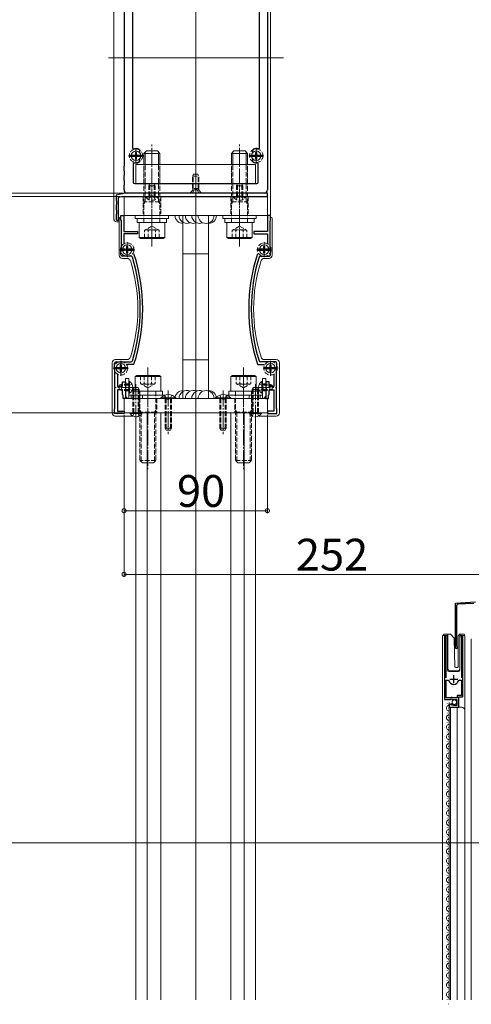
# Model space of a CAD drawing. Extents: x 0 to 3960, y 0 to 6413.
# Drawn here: x 479 to 762, y 4140 to 4759 of the extents above; entities that cross this region are included whole.
import ezdxf

# ---------------------------------------------------------------- set-up
doc = ezdxf.new("R2010")
doc.units = 0
doc.linetypes.add('YCENTER_1', pattern=[13, 10, -1, 1, -1])
doc.linetypes.add('YHIDDEN_1', pattern=[4, 3, -1])
for name, color, linetype, lineweight in [('YKK_11', 7, 'CONTINUOUS', 30), ('YKK_12', 2, 'CONTINUOUS', 13), ('YKK_13', 4, 'CONTINUOUS', 13), ('YKK_D', 6, 'CONTINUOUS', 13)]:
    doc.layers.add(name, color=color, linetype=linetype, lineweight=lineweight)
doc.styles.get("Standard").update_dxf_attribs({"font": 'txt', "bigfont": 'BIGFONT'})

msp = doc.modelspace()

# ---------------------------------------------------------------- linework, layer by layer
at = {"layer": 'YKK_11', "color": 0, "linetype": 'ByBlock', "lineweight": -2, "ltscale": 0.5}
for p, q in [((634.15, 4810.07), (634.15, 4652.07)), ((629.15, 4678.34), (629.15, 4795.3)), ((544.45, 4667.37), (544.45, 4773.27)), ((549.45, 4771.14), (549.45, 4678.27)), ((549.45, 4678.27), (550.12, 4677.8)), ((553.57, 4677.63), (553.75, 4677.36)), ((553.75, 4677.36), (553.75, 4675.12)), ((625.05, 4677.36), (625.22, 4677.63)), ((625.05, 4675.12), (625.05, 4677.36)), ((625.05, 4675.12), (625.05, 4677.36)), ((628.5, 4677.86), (629.15, 4678.34)), ((553.75, 4672.02), (553.75, 4669.77)), ((625.05, 4669.77), (625.05, 4672.02)), ((544.15, 4667.07), (544.45, 4667.37)), ((544.15, 4664.07), (544.15, 4667.07)), ((550.48, 4669.22), (549.85, 4668.74)), ((549.85, 4668.74), (549.85, 4657.07)), ((553.75, 4669.77), (553.57, 4669.5)), ((625.22, 4669.5), (625.05, 4669.77)), ((628.45, 4668.63), (627.87, 4669.12)), ((628.45, 4657.07), (628.45, 4668.63)), ((544.45, 4663.77), (544.15, 4664.07)), ((544.15, 4661.07), (544.45, 4661.37)), ((544.15, 4658.07), (544.15, 4661.07)), ((544.45, 4657.77), (544.15, 4658.07)), ((544.45, 4661.37), (544.45, 4663.77)), ((544.15, 4655.07), (544.45, 4655.37)), ((544.15, 4652.07), (544.15, 4655.07)), ((544.45, 4655.37), (544.45, 4657.77)), ((550.85, 4656.07), (627.45, 4656.07)), ((542.87, 4649.73), (539.15, 4648.73)), ((539.15, 4648.73), (539.15, 4645.57)), ((540.65, 4647.58), (542.48, 4648.07)), ((540.65, 4633.07), (540.65, 4647.58)), ((542.48, 4648.07), (561.19, 4648.07)), ((634.15, 4650.07), (545.46, 4650.07)), ((632.15, 4650.07), (546.15, 4650.07)), ((561.19, 4648.07), (561.37, 4648.19)), ((561.37, 4648.19), (561.92, 4648.19)), ((561.92, 4648.19), (562.1, 4648.07)), ((562.1, 4648.07), (588.69, 4648.07)), ((588.69, 4648.07), (588.87, 4648.19)), ((588.87, 4648.19), (589.42, 4648.19)), ((589.42, 4648.19), (589.6, 4648.07)), ((589.6, 4648.07), (616.19, 4648.07)), ((616.19, 4648.07), (616.37, 4648.19)), ((616.37, 4648.19), (616.92, 4648.19)), ((616.92, 4648.19), (617.1, 4648.07)), ((617.1, 4648.07), (634.15, 4648.07)), ((634.15, 4648.07), (634.15, 4650.07)), ((539.15, 4645.57), (539.45, 4645.27)), ((539.45, 4642.87), (539.15, 4642.57)), ((539.15, 4642.57), (539.15, 4639.57)), ((539.15, 4639.57), (539.45, 4639.27)), ((539.45, 4645.27), (539.45, 4642.87)), ((539.45, 4636.87), (539.15, 4636.57)), ((539.15, 4636.57), (539.15, 4633.57)), ((539.15, 4633.57), (539.65, 4633.07)), ((539.45, 4639.27), (539.45, 4636.87)), ((542.15, 4633.07), (542.15, 4636.07)), ((542.15, 4636.07), (544.05, 4636.07)), ((544.05, 4636.07), (544.05, 4626.07)), ((636.15, 4636.07), (634.25, 4636.07)), ((634.25, 4636.07), (634.25, 4626.07)), ((636.15, 4633.07), (636.15, 4636.07)), ((539.65, 4633.07), (540.65, 4633.07)), ((542.45, 4632.77), (542.15, 4633.07)), ((542.45, 4613.87), (542.45, 4632.77)), ((635.85, 4632.77), (636.15, 4633.07)), ((635.85, 4613.87), (635.85, 4632.77)), ((544.05, 4626.07), (552.65, 4626.07)), ((552.65, 4624.47), (544.05, 4624.47)), ((544.05, 4624.47), (544.05, 4618.52)), ((552.65, 4626.07), (552.65, 4624.47)), ((634.25, 4626.07), (625.65, 4626.07)), ((625.65, 4626.07), (625.65, 4624.47)), ((625.65, 4624.47), (634.25, 4624.47)), ((634.25, 4624.47), (634.25, 4618.52)), ((542.15, 4613.57), (542.45, 4613.87)), ((542.15, 4611.57), (542.15, 4613.57)), ((548.41, 4610.57), (543.15, 4610.57)), ((629.88, 4610.57), (635.15, 4610.57)), ((636.15, 4613.57), (635.85, 4613.87)), ((636.15, 4611.57), (636.15, 4613.57)), ((538.15, 4541.07), (538.15, 4543.07)), ((538.45, 4540.77), (538.15, 4541.07)), ((538.45, 4514.87), (538.45, 4540.77)), ((539.15, 4544.07), (548.41, 4544.07)), ((550.09, 4542.47), (546, 4542.47)), ((550.38, 4542.67), (550.09, 4542.47)), ((627.91, 4542.67), (628.2, 4542.47)), ((628.2, 4542.47), (632.29, 4542.47)), ((639.15, 4544.07), (629.88, 4544.07)), ((639.85, 4540.77), (640.15, 4541.07)), ((639.85, 4514.87), (639.85, 4540.77)), ((640.15, 4541.07), (640.15, 4543.07)), ((540.05, 4536.12), (540.05, 4528.57)), ((638.25, 4536.12), (638.25, 4528.57)), ((540.05, 4528.57), (543.15, 4528.57)), ((543.15, 4528.57), (543.15, 4531.57)), ((543.15, 4531.57), (545.15, 4531.57)), ((545.15, 4531.57), (545.15, 4528.02)), ((635.15, 4531.57), (633.15, 4531.57)), ((633.15, 4531.57), (633.15, 4528.02)), ((635.15, 4528.57), (635.15, 4531.57)), ((638.25, 4528.57), (635.15, 4528.57)), ((543.15, 4526.57), (540.05, 4526.57)), ((540.05, 4526.57), (540.05, 4513.17)), ((543.15, 4523.57), (543.15, 4526.57)), ((543.55, 4523.17), (543.15, 4523.57)), ((543.55, 4521.07), (543.55, 4523.17)), ((545.15, 4528.02), (545.03, 4527.84)), ((545.03, 4527.84), (545.03, 4527.29)), ((545.03, 4527.29), (545.15, 4527.11)), ((545.15, 4527.11), (545.15, 4521.07)), ((633.15, 4528.02), (633.27, 4527.84)), ((633.27, 4527.29), (633.15, 4527.11)), ((633.15, 4527.11), (633.15, 4521.07)), ((633.27, 4527.84), (633.27, 4527.29)), ((634.75, 4523.17), (635.15, 4523.57)), ((634.75, 4521.07), (634.75, 4523.17)), ((635.15, 4523.57), (635.15, 4526.57)), ((635.15, 4526.57), (638.25, 4526.57)), ((638.25, 4526.57), (638.25, 4513.17)), ((545.15, 4521.07), (543.55, 4521.07)), ((633.15, 4521.07), (634.75, 4521.07)), ((538.15, 4514.57), (538.45, 4514.87)), ((538.15, 4511.57), (538.15, 4514.57)), ((544.15, 4511.57), (538.15, 4511.57)), ((540.05, 4513.17), (544.15, 4513.17)), ((544.15, 4513.17), (544.15, 4511.57)), ((638.25, 4513.17), (634.15, 4513.17)), ((634.15, 4513.17), (634.15, 4511.57)), ((634.15, 4511.57), (640.15, 4511.57)), ((640.15, 4514.57), (639.85, 4514.87)), ((640.15, 4511.57), (640.15, 4514.57)), ((752.15, 4392.57), (764.69, 4393.22)), ((752.15, 4364.77), (752.15, 4392.57)), ((763.67, 4392.37), (753.89, 4391.86)), ((752.95, 4390.86), (752.95, 4365.68)), ((745.35, 4371.52), (745.35, 4331.97)), ((746.3, 4371.03), (746.35, 4371.2)), ((746.3, 4345.67), (746.3, 4371.03)), ((755.84, 4371.2), (755.9, 4371.03)), ((755.9, 4371.03), (755.9, 4345.67)), ((756.85, 4333.67), (756.85, 4371.52)), ((752.95, 4365.68), (753.13, 4365.41)), ((746.3, 4332.97), (746.3, 4344.17)), ((746.3, 4344.17), (747.53, 4344.17)), ((746.3, 4332.97), (746.3, 4344.17)), ((747.53, 4344.17), (748.02, 4343.8)), ((754.18, 4343.8), (754.66, 4344.17)), ((754.66, 4344.17), (755.9, 4344.17)), ((755.9, 4344.17), (755.9, 4334.57)), ((745.35, 4331.97), (748.98, 4331.97)), ((749.25, 4332.97), (746.3, 4332.97)), ((748.98, 4331.97), (749.52, 4332.42)), ((749.55, 4333.27), (749.25, 4332.97)), ((749.52, 4332.42), (749.85, 4332.27)), ((750.15, 4333.27), (749.55, 4333.27)), ((749.85, 4332.27), (750.15, 4331.97)), ((750.45, 4332.97), (750.15, 4333.27)), ((750.15, 4331.97), (753.15, 4331.97)), ((753.35, 4332.97), (750.45, 4332.97)), ((753.15, 4331.97), (753.15, 4328.17)), ((755.9, 4334.57), (753.35, 4334.57)), ((753.35, 4334.57), (753.35, 4332.97)), ((754.25, 4327.07), (754.25, 4333.67)), ((754.25, 4333.67), (756.85, 4333.67)), ((748.35, 4327.87), (748.35, 4327.07)), ((748.35, 4327.07), (754.25, 4327.07)), ((749.74, 4328.91), (749.53, 4329.16)), ((749.65, 4328.59), (749.74, 4328.91)), ((750.12, 4328.32), (749.65, 4328.59)), ((750.7, 4328.9), (750.12, 4328.32)), ((750.95, 4328.8), (750.7, 4328.9)), ((750.95, 4328.17), (750.95, 4328.8)), ((753.15, 4328.17), (750.95, 4328.17))]:
    msp.add_line(p, q, dxfattribs=at)
at = {"layer": 'YKK_11', "color": 2, "ltscale": 0.5}
for p, q in [((549.15, 4673.57), (554.15, 4673.57)), ((551.65, 4676.07), (551.65, 4671.07)), ((624.65, 4673.57), (629.65, 4673.57)), ((627.15, 4676.07), (627.15, 4671.07)), ((546.15, 4612.07), (546.15, 4617.07)), ((632.15, 4612.07), (632.15, 4617.07)), ((543.65, 4614.57), (548.65, 4614.57)), ((634.65, 4614.57), (629.65, 4614.57)), ((542.15, 4537.57), (542.15, 4542.57)), ((636.15, 4537.57), (636.15, 4542.57)), ((539.65, 4540.07), (544.65, 4540.07)), ((638.65, 4540.07), (633.65, 4540.07)), ((748.6, 4344.67), (753.6, 4344.67)), ((751.1, 4342.17), (751.1, 4347.17))]:
    msp.add_line(p, q, dxfattribs=at)
at = {"layer": 'YKK_11', "color": 0, "linetype": 'ByBlock', "lineweight": -2, "ltscale": 0.5}
for centre, radius, start, end in [((551.65, 4673.57), 4.5, 64.62308, 109.87689), ((627.15, 4673.57), 4.5, 72.54237, 115.37693), ((551.65, 4673.57), 4.5, 254.92994, 295.37692), ((627.15, 4673.57), 4.5, 244.62306, 279.2069), ((546.15, 4652.07), 2, 180.00001, 269.99999), ((550.85, 4657.07), 1, 180.00001, 269.99999), ((627.45, 4657.07), 1, 270.00001, 359.99999), ((632.15, 4652.07), 2, 270.00001, 359.99999), ((545.46, 4640.07), 10, 90.00002, 105), ((543.15, 4611.57), 1, 180.00001, 269.99999), ((548.41, 4609.57), 1, 17.20982, 90.00004), ((444.29, 4577.32), 110, 342.79018, 17.20982), ((444.29, 4577.32), 111.6, 341.91533, 18.08467), ((734, 4577.32), 111.6, 161.91533, 198.08467), ((734, 4577.32), 110, 162.79018, 197.20982), ((629.88, 4609.57), 1, 89.99996, 162.79018), ((635.15, 4611.57), 1, 270.00001, 359.99999), ((539.15, 4543.07), 1, 90.00001, 179.99999), ((548.41, 4545.07), 1, 269.99996, 342.79018), ((629.88, 4545.07), 1, 197.20982, 270.00004), ((639.15, 4543.07), 1, 0.00001, 89.99999), ((753.95, 4390.86), 1, 93, 179.99997), ((745.9, 4371.52), 0.55, 325.43962, 180.00005), ((756.3, 4371.52), 0.55, 359.99998, 214.56065), ((752.85, 4364.77), 0.7, 180.00002, 66.42183), ((751.1, 4344.67), 3.2, 195.68059, 269.99997), ((751.1, 4344.67), 3.2, 270.00003, 344.31941), ((749.65, 4327.87), 1.3, 95.21592, 180.00004)]:
    msp.add_arc(centre, radius, start, end, dxfattribs=at)
at = {"layer": 'YKK_12', "ltscale": 5}
for p, q in [((589.15, 4143.32), (589.15, 4922.57)), ((644.15, 4735.07), (534.45, 4735.07)), ((431.15, 4241.82), (981.15, 4241.82))]:
    msp.add_line(p, q, dxfattribs=at)
at = {"layer": 'YKK_12'}
for p, q in [((551.65, 4512.07), (626.65, 4512.07)), ((551.65, 4512.07), (551.65, 4143.32)), ((558.65, 4512.07), (558.65, 4143.32)), ((567.15, 4512.07), (567.15, 4143.32)), ((611.15, 4512.07), (611.15, 4143.32)), ((619.65, 4512.07), (619.65, 4143.32)), ((626.65, 4512.07), (626.65, 4143.32))]:
    msp.add_line(p, q, dxfattribs=at)
at = {"layer": 'YKK_12', "linetype": 'Continuous', "ltscale": 0.5}
for p, q in [((752.43, 4392.58), (752.15, 4392.57)), ((752.15, 4392.28), (752.15, 4392.57)), ((744.15, 4372.07), (747.15, 4372.07)), ((744.15, 4143.32), (744.15, 4372.07)), ((745.35, 4372.07), (745.35, 4342.47)), ((747.15, 4372.07), (747.15, 4350.57)), ((755.05, 4372.07), (758.15, 4372.07)), ((755.05, 4350.57), (755.05, 4372.07)), ((756.85, 4372.07), (756.85, 4334.17)), ((758.15, 4372.07), (758.15, 4324.88)), ((762.15, 4143.32), (762.15, 4370.07)), ((748.15, 4349.57), (754.05, 4349.57)), ((754.85, 4333.67), (754.35, 4333.17)), ((754.35, 4333.17), (754.35, 4327.07)), ((748.35, 4327.07), (756.15, 4327.07)), ((748.35, 4327.07), (748.35, 4143.32)), ((749.15, 4327.07), (749.15, 4143.32)), ((753.35, 4143.32), (753.35, 4327.07)), ((758.15, 4143.32), (758.15, 4325.07))]:
    msp.add_line(p, q, dxfattribs=at)
at = {"layer": 'YKK_12', "linetype": 'Continuous'}
for p, q in [((747.09, 4329.46), (747.09, 4329.66)), ((747.85, 4326.46), (747.85, 4326.66)), ((747.09, 4323.46), (747.09, 4323.66)), ((747.85, 4320.46), (747.85, 4320.66)), ((747.09, 4317.46), (747.09, 4317.66)), ((747.09, 4311.46), (747.09, 4311.66)), ((747.85, 4314.46), (747.85, 4314.66)), ((747.09, 4305.46), (747.09, 4305.66)), ((747.85, 4308.46), (747.85, 4308.66)), ((747.09, 4299.46), (747.09, 4299.66)), ((747.85, 4302.46), (747.85, 4302.66)), ((747.09, 4293.46), (747.09, 4293.66)), ((747.85, 4296.46), (747.85, 4296.66)), ((747.09, 4287.46), (747.09, 4287.66)), ((747.85, 4290.46), (747.85, 4290.66)), ((747.09, 4281.46), (747.09, 4281.66)), ((747.85, 4284.46), (747.85, 4284.66)), ((747.09, 4275.46), (747.09, 4275.66)), ((747.85, 4278.46), (747.85, 4278.66)), ((747.09, 4269.46), (747.09, 4269.66)), ((747.85, 4272.46), (747.85, 4272.66)), ((747.09, 4263.46), (747.09, 4263.66)), ((747.85, 4266.46), (747.85, 4266.66)), ((747.09, 4257.46), (747.09, 4257.66)), ((747.85, 4260.46), (747.85, 4260.66)), ((747.09, 4251.46), (747.09, 4251.66)), ((747.85, 4254.46), (747.85, 4254.66)), ((747.09, 4245.46), (747.09, 4245.66)), ((747.85, 4248.46), (747.85, 4248.66)), ((747.09, 4239.46), (747.09, 4239.66)), ((747.85, 4242.46), (747.85, 4242.66)), ((747.09, 4233.46), (747.09, 4233.66)), ((747.85, 4236.46), (747.85, 4236.66)), ((747.09, 4227.46), (747.09, 4227.66)), ((747.85, 4230.46), (747.85, 4230.66)), ((747.09, 4221.46), (747.09, 4221.66)), ((747.85, 4224.46), (747.85, 4224.66)), ((747.09, 4215.46), (747.09, 4215.66)), ((747.85, 4218.46), (747.85, 4218.66)), ((747.85, 4212.46), (747.85, 4212.66)), ((747.09, 4209.46), (747.09, 4209.66)), ((747.85, 4206.46), (747.85, 4206.66)), ((747.09, 4203.46), (747.09, 4203.66)), ((747.85, 4200.46), (747.85, 4200.66)), ((747.09, 4197.46), (747.09, 4197.66)), ((747.85, 4194.46), (747.85, 4194.66)), ((747.09, 4191.46), (747.09, 4191.66)), ((747.85, 4188.46), (747.85, 4188.66)), ((747.09, 4185.46), (747.09, 4185.66)), ((747.85, 4182.46), (747.85, 4182.66)), ((747.09, 4179.46), (747.09, 4179.66)), ((747.85, 4176.46), (747.85, 4176.66)), ((747.09, 4173.46), (747.09, 4173.66)), ((747.85, 4170.46), (747.85, 4170.66)), ((747.09, 4167.46), (747.09, 4167.66)), ((747.85, 4164.46), (747.85, 4164.66)), ((747.09, 4161.46), (747.09, 4161.66)), ((747.85, 4158.46), (747.85, 4158.66)), ((747.09, 4155.46), (747.09, 4155.66)), ((747.85, 4152.46), (747.85, 4152.66)), ((747.09, 4149.46), (747.09, 4149.66)), ((747.85, 4146.46), (747.85, 4146.66)), ((747.09, 4143.46), (747.09, 4143.66)), ((747.85, 4140.46), (747.85, 4140.66))]:
    msp.add_line(p, q, dxfattribs=at)
at = {"layer": 'YKK_12', "linetype": 'Continuous', "ltscale": 0.5}
for centre, radius, start, end in [((748.15, 4350.57), 1, 180, 270), ((754.05, 4350.57), 1, 270, 0), ((756.15, 4325.07), 2, 0, 90)]:
    msp.add_arc(centre, radius, start, end, dxfattribs=at)
at = {"layer": 'YKK_12', "linetype": 'Continuous'}
for centre, start, end in [((748.31, 4326.56), 119.20258, 240.79749), ((746.63, 4329.56), 299.20258, 16.95025), ((746.63, 4323.56), 299.20258, 60.79749), ((748.31, 4320.56), 119.20258, 240.79749), ((746.63, 4317.56), 299.20258, 60.79749), ((748.31, 4314.56), 119.20258, 240.79749), ((746.63, 4311.56), 299.20258, 60.79749), ((748.31, 4308.56), 119.20258, 240.79749), ((746.63, 4305.56), 299.20258, 60.79749), ((748.31, 4302.56), 119.20258, 240.79749), ((746.63, 4299.56), 299.20258, 60.79749), ((748.31, 4296.56), 119.20258, 240.79749), ((746.63, 4293.56), 299.20258, 60.79749), ((748.31, 4290.56), 119.20258, 240.79749), ((746.63, 4287.56), 299.20258, 60.79749), ((748.31, 4284.56), 119.20258, 240.79749), ((746.63, 4281.56), 299.20258, 60.79749), ((748.31, 4278.56), 119.20258, 240.79749), ((746.63, 4275.56), 299.20258, 60.79749), ((748.31, 4272.56), 119.20258, 240.79749), ((746.63, 4269.56), 299.20258, 60.79749), ((748.31, 4266.56), 119.20258, 240.79749), ((746.63, 4263.56), 299.20258, 60.79749), ((748.31, 4260.56), 119.20258, 240.79749), ((748.31, 4254.56), 119.20258, 240.79749), ((746.63, 4257.56), 299.20258, 60.79749), ((748.31, 4248.56), 119.20258, 240.79749), ((746.63, 4251.56), 299.20258, 60.79749), ((748.31, 4242.56), 119.20258, 240.79749), ((746.63, 4245.56), 299.20258, 60.79749), ((748.31, 4236.56), 119.20258, 240.79749), ((746.63, 4239.56), 299.20258, 60.79749), ((748.31, 4230.56), 119.20258, 240.79749), ((746.63, 4233.56), 299.20258, 60.79749), ((748.31, 4224.56), 119.20258, 240.79749), ((746.63, 4227.56), 299.20258, 60.79749), ((748.31, 4218.56), 119.20258, 240.79749), ((746.63, 4221.56), 299.20258, 60.79749), ((748.31, 4212.56), 119.20258, 240.79749), ((746.63, 4215.56), 299.20258, 60.79749), ((748.31, 4206.56), 119.20258, 240.79749), ((746.63, 4209.56), 299.20258, 60.79749), ((748.31, 4200.56), 119.20258, 240.79749), ((746.63, 4203.56), 299.20258, 60.79749), ((748.31, 4194.56), 119.20258, 240.79749), ((746.63, 4197.56), 299.20258, 60.79749), ((748.31, 4188.56), 119.20258, 240.79749), ((746.63, 4191.56), 299.20258, 60.79749), ((748.31, 4182.56), 119.20258, 240.79749), ((746.63, 4185.56), 299.20258, 60.79749), ((748.31, 4176.56), 119.20258, 240.79749), ((746.63, 4179.56), 299.20258, 60.79749), ((748.31, 4170.56), 119.20258, 240.79749), ((746.63, 4173.56), 299.20258, 60.79749), ((748.31, 4164.56), 119.20258, 240.79749), ((746.63, 4167.56), 299.20258, 60.79749), ((748.31, 4158.56), 119.20258, 240.79749), ((746.63, 4161.56), 299.20258, 60.79749), ((746.63, 4155.56), 299.20258, 60.79749), ((748.31, 4152.56), 119.20258, 240.79749), ((746.63, 4149.56), 299.20258, 60.79749), ((748.31, 4146.56), 119.20258, 240.79749), ((746.63, 4143.56), 351.67955, 60.79749)]:
    msp.add_arc(centre, 1.72, start, end, dxfattribs=at)
at = {"layer": 'YKK_13'}
for p, q in [((636.15, 4635.77), (636.15, 4785.53)), ((537.65, 4634.07), (537.65, 4764.59)), ((544.15, 4648.07), (634.15, 4648.07)), ((544.15, 4636.07), (544.15, 4648.07)), ((634.15, 4648.07), (634.15, 4636.07)), ((541.15, 4634.07), (541.15, 4611.07)), ((634.15, 4636.07), (544.15, 4636.07)), ((581.15, 4636.07), (597.15, 4636.07)), ((581.15, 4521.07), (581.15, 4636.07)), ((597.15, 4636.07), (597.15, 4521.07)), ((637.15, 4634.07), (637.15, 4611.07)), ((539.65, 4632.07), (541.15, 4632.07)), ((543.15, 4609.07), (546.19, 4609.07)), ((581.15, 4611.87), (597.15, 4611.87)), ((635.15, 4609.07), (632.1, 4609.07)), ((536.65, 4512.07), (536.65, 4543.57)), ((538.65, 4545.57), (546.19, 4545.57)), ((581.15, 4545.26), (597.15, 4545.26)), ((639.65, 4545.57), (632.1, 4545.57)), ((641.65, 4512.07), (641.65, 4543.57)), ((545.15, 4533.57), (545.15, 4523.07)), ((545.15, 4533.57), (547.15, 4533.57)), ((547.15, 4523.07), (547.15, 4533.57)), ((633.15, 4533.57), (631.15, 4533.57)), ((631.15, 4523.07), (631.15, 4533.57)), ((633.15, 4533.57), (633.15, 4523.07)), ((547.15, 4523.07), (555.65, 4523.07)), ((554.15, 4523.07), (554.15, 4521.07)), ((555.65, 4521.07), (555.65, 4523.07)), ((622.65, 4521.07), (622.65, 4523.07)), ((631.15, 4523.07), (622.65, 4523.07)), ((624.15, 4523.07), (624.15, 4521.07)), ((544.15, 4521.07), (634.15, 4521.07)), ((544.15, 4512.07), (544.15, 4521.07)), ((547.15, 4521.07), (555.65, 4521.07)), ((597.15, 4521.07), (581.15, 4521.07)), ((631.15, 4521.07), (622.65, 4521.07)), ((634.15, 4521.07), (634.15, 4512.07)), ((549.58, 4510.07), (538.65, 4510.07)), ((634.15, 4512.07), (544.15, 4512.07)), ((639.65, 4510.07), (628.71, 4510.07))]:
    msp.add_line(p, q, dxfattribs=at)
at = {"layer": 'YKK_13', "linetype": 'YCENTER_1', "ltscale": 0.5}
for p, q in [((551.65, 4678.32), (551.65, 4668.82)), ((627.15, 4678.32), (627.15, 4668.82)), ((556.4, 4673.57), (546.9, 4673.57)), ((631.9, 4673.57), (622.4, 4673.57)), ((546.15, 4619.32), (546.15, 4609.82)), ((632.15, 4619.32), (632.15, 4609.82)), ((550.9, 4614.57), (541.4, 4614.57)), ((627.4, 4614.57), (636.9, 4614.57)), ((542.15, 4544.82), (542.15, 4535.32)), ((636.15, 4544.82), (636.15, 4535.32)), ((546.9, 4540.07), (537.4, 4540.07)), ((631.4, 4540.07), (640.9, 4540.07))]:
    msp.add_line(p, q, dxfattribs=at)
at = {"layer": 'YKK_13', "linetype": 'Continuous'}
for p, q in [((556.65, 4675.07), (558.15, 4676.57)), ((565.15, 4676.57), (558.15, 4676.57)), ((566.65, 4675.07), (565.15, 4676.57)), ((611.65, 4675.07), (613.15, 4676.57)), ((613.15, 4676.57), (620.15, 4676.57)), ((621.65, 4675.07), (620.15, 4676.57)), ((566.65, 4675.07), (556.65, 4675.07)), ((556.65, 4668.07), (556.65, 4675.07)), ((557.46, 4668.07), (557.46, 4675.88)), ((565.84, 4668.07), (565.84, 4675.88)), ((566.65, 4668.07), (566.65, 4675.07)), ((611.65, 4675.07), (621.65, 4675.07)), ((611.65, 4668.07), (611.65, 4675.07)), ((612.46, 4668.07), (612.46, 4675.88)), ((620.84, 4668.07), (620.84, 4675.88)), ((621.65, 4668.07), (621.65, 4675.07)), ((551.65, 4668.07), (626.65, 4668.07)), ((551.65, 4656.07), (551.65, 4668.07)), ((626.65, 4668.07), (626.65, 4656.07)), ((626.65, 4656.07), (551.65, 4656.07)), ((572.15, 4636.07), (551.15, 4636.07)), ((551.15, 4636.07), (551.15, 4634.07)), ((551.15, 4634.07), (572.15, 4634.07)), ((552.45, 4634.07), (552.45, 4631.57)), ((570.85, 4631.57), (570.85, 4634.07)), ((572.15, 4634.07), (572.15, 4636.07)), ((606.15, 4634.07), (606.15, 4636.07)), ((606.15, 4636.07), (627.15, 4636.07)), ((627.15, 4634.07), (606.15, 4634.07)), ((607.45, 4631.57), (607.45, 4634.07)), ((625.85, 4634.07), (625.85, 4631.57)), ((627.15, 4636.07), (627.15, 4634.07)), ((552.45, 4631.57), (570.85, 4631.57)), ((553.65, 4631.57), (569.65, 4631.57)), ((553.65, 4622.17), (553.65, 4631.57)), ((569.65, 4631.57), (569.65, 4622.17)), ((625.85, 4631.57), (607.45, 4631.57)), ((608.65, 4631.57), (608.65, 4622.17)), ((624.65, 4631.57), (608.65, 4631.57)), ((624.65, 4622.17), (624.65, 4631.57)), ((554.69, 4621.57), (553.65, 4622.17)), ((553.65, 4622.17), (569.65, 4622.17)), ((568.61, 4621.57), (554.69, 4621.57)), ((569.65, 4622.17), (568.61, 4621.57)), ((608.65, 4622.17), (609.69, 4621.57)), ((624.65, 4622.17), (608.65, 4622.17)), ((609.69, 4621.57), (623.61, 4621.57)), ((623.61, 4621.57), (624.65, 4622.17)), ((552.19, 4535.57), (551.15, 4534.97)), ((551.15, 4534.97), (551.15, 4525.57)), ((551.15, 4534.97), (567.15, 4534.97)), ((566.11, 4535.57), (552.19, 4535.57)), ((567.15, 4534.97), (566.11, 4535.57)), ((567.15, 4525.57), (567.15, 4534.97)), ((611.15, 4534.97), (612.19, 4535.57)), ((611.15, 4525.57), (611.15, 4534.97)), ((627.15, 4534.97), (611.15, 4534.97)), ((612.19, 4535.57), (626.11, 4535.57)), ((626.11, 4535.57), (627.15, 4534.97)), ((627.15, 4534.97), (627.15, 4525.57)), ((547.65, 4531.82), (547.15, 4531.82)), ((547.15, 4524.32), (547.15, 4531.82)), ((547.65, 4524.32), (547.65, 4531.82)), ((630.64, 4524.32), (630.64, 4531.82)), ((630.64, 4531.82), (631.15, 4531.82)), ((631.15, 4524.32), (631.15, 4531.82)), ((547.65, 4524.32), (547.15, 4524.32)), ((548.65, 4523.07), (569.65, 4523.07)), ((548.65, 4521.07), (548.65, 4523.07)), ((549.95, 4525.57), (568.35, 4525.57)), ((549.95, 4523.07), (549.95, 4525.57)), ((551.15, 4525.57), (567.15, 4525.57)), ((568.35, 4525.57), (568.35, 4523.07)), ((569.65, 4523.07), (569.65, 4521.07)), ((629.65, 4523.07), (608.65, 4523.07)), ((608.65, 4523.07), (608.65, 4521.07)), ((628.35, 4525.57), (609.95, 4525.57)), ((609.95, 4525.57), (609.95, 4523.07)), ((627.15, 4525.57), (611.15, 4525.57)), ((628.35, 4523.07), (628.35, 4525.57)), ((629.65, 4521.07), (629.65, 4523.07)), ((630.64, 4524.32), (631.15, 4524.32)), ((569.65, 4521.07), (548.65, 4521.07)), ((576.7, 4521.57), (567.2, 4521.57)), ((567.2, 4521.57), (567.2, 4521.07)), ((576.7, 4521.07), (567.2, 4521.07)), ((576.7, 4521.57), (576.7, 4521.07)), ((601.6, 4521.57), (601.6, 4521.07)), ((601.6, 4521.57), (611.1, 4521.57)), ((601.6, 4521.07), (611.1, 4521.07)), ((608.65, 4521.07), (629.65, 4521.07)), ((611.1, 4521.57), (611.1, 4521.07)), ((547.9, 4511.56), (547.9, 4512.07)), ((547.9, 4512.07), (551.65, 4512.07)), ((547.9, 4511.56), (551.65, 4511.56)), ((630.4, 4512.07), (626.65, 4512.07)), ((630.4, 4511.56), (626.65, 4511.56)), ((630.4, 4511.56), (630.4, 4512.07))]:
    msp.add_line(p, q, dxfattribs=at)
at = {"layer": 'YKK_13', "linetype": 'YCENTER_1'}
for p, q in [((561.65, 4616.57), (561.65, 4681.57)), ((616.65, 4616.57), (616.65, 4681.57)), ((561.65, 4643.07), (561.65, 4658.57)), ((589.15, 4648.57), (589.15, 4662.55)), ((616.65, 4643.07), (616.65, 4658.57)), ((561.65, 4653.07), (561.65, 4631.07)), ((616.65, 4653.07), (616.65, 4631.07)), ((559.15, 4540.57), (559.15, 4475.57)), ((619.15, 4540.57), (619.15, 4475.57)), ((552.15, 4528.07), (538.65, 4528.07)), ((551.65, 4507.07), (551.65, 4530.57)), ((626.15, 4528.07), (639.65, 4528.07)), ((626.65, 4507.07), (626.65, 4530.57)), ((559.15, 4526.07), (559.15, 4507.07)), ((571.95, 4526.07), (571.95, 4498.57)), ((606.35, 4526.07), (606.35, 4498.57)), ((619.15, 4526.07), (619.15, 4507.07))]:
    msp.add_line(p, q, dxfattribs=at)
at = {"layer": 'YKK_13', "linetype": 'YHIDDEN_1'}
for p, q in [((547.42, 4673.99), (550.69, 4673.99)), ((547.42, 4673.14), (550.69, 4673.14)), ((549.61, 4673.97), (550.6, 4673.97)), ((549.61, 4673.17), (550.6, 4673.17)), ((550.6, 4673.97), (551.11, 4674.1)), ((550.6, 4673.17), (551.11, 4673.03)), ((551.25, 4674.61), (551.11, 4674.1)), ((551.25, 4672.52), (551.11, 4673.03)), ((551.25, 4675.6), (551.25, 4674.61)), ((551.25, 4671.53), (551.25, 4672.52)), ((552.05, 4675.6), (552.05, 4674.61)), ((552.05, 4674.61), (552.18, 4674.1)), ((552.05, 4672.52), (552.18, 4673.03)), ((552.05, 4671.53), (552.05, 4672.52)), ((552.69, 4673.97), (552.18, 4674.1)), ((552.69, 4673.17), (552.18, 4673.03)), ((552.6, 4673.99), (555.87, 4673.99)), ((552.6, 4673.14), (555.87, 4673.14)), ((553.68, 4673.97), (552.69, 4673.97)), ((553.68, 4673.17), (552.69, 4673.17)), ((622.92, 4673.99), (626.19, 4673.99)), ((622.92, 4673.14), (626.19, 4673.14)), ((625.11, 4673.97), (626.1, 4673.97)), ((625.11, 4673.17), (626.1, 4673.17)), ((626.1, 4673.97), (626.61, 4674.1)), ((626.1, 4673.17), (626.61, 4673.03)), ((626.75, 4674.61), (626.61, 4674.1)), ((626.75, 4672.52), (626.61, 4673.03)), ((626.75, 4675.6), (626.75, 4674.61)), ((626.75, 4671.53), (626.75, 4672.52)), ((627.55, 4675.6), (627.55, 4674.61)), ((627.55, 4674.61), (627.68, 4674.1)), ((627.55, 4672.52), (627.68, 4673.03)), ((627.55, 4671.53), (627.55, 4672.52)), ((628.19, 4673.97), (627.68, 4674.1)), ((628.19, 4673.17), (627.68, 4673.03)), ((628.1, 4673.99), (631.37, 4673.99)), ((628.1, 4673.14), (631.37, 4673.14)), ((629.18, 4673.97), (628.19, 4673.97)), ((629.18, 4673.17), (628.19, 4673.17)), ((556.65, 4656.07), (556.65, 4668.07)), ((556.65, 4631.57), (556.65, 4668.07)), ((557.46, 4644.57), (557.46, 4668.07)), ((565.84, 4644.57), (565.84, 4668.07)), ((566.65, 4656.07), (566.65, 4668.07)), ((566.65, 4631.57), (566.65, 4668.07)), ((611.65, 4656.07), (611.65, 4668.07)), ((611.65, 4631.57), (611.65, 4668.07)), ((612.46, 4644.57), (612.46, 4668.07)), ((620.84, 4644.57), (620.84, 4668.07)), ((621.65, 4656.07), (621.65, 4668.07)), ((621.65, 4631.57), (621.65, 4668.07)), ((587.15, 4660.67), (587.85, 4662.07)), ((587.15, 4653.07), (587.15, 4660.67)), ((587.15, 4660.67), (591.15, 4660.67)), ((587.52, 4653.07), (587.52, 4661.42)), ((587.85, 4662.07), (590.45, 4662.07)), ((590.45, 4662.07), (591.15, 4660.67)), ((590.77, 4653.07), (590.77, 4661.42)), ((591.15, 4653.07), (591.15, 4660.67)), ((560.35, 4656.07), (559.65, 4654.67)), ((563.65, 4654.67), (559.65, 4654.67)), ((559.65, 4648.07), (559.65, 4654.67)), ((560.3, 4648.07), (560.3, 4655.97)), ((562.95, 4656.07), (560.35, 4656.07)), ((562.95, 4656.07), (563.65, 4654.67)), ((562.99, 4648.07), (562.99, 4655.97)), ((563.65, 4648.07), (563.65, 4654.67)), ((587.1, 4650.07), (588, 4651.88)), ((591.15, 4653.07), (587.15, 4653.07)), ((587.15, 4653.07), (587.29, 4652.51)), ((591.02, 4652.07), (587.27, 4652.07)), ((587.52, 4653.07), (587.29, 4652.12)), ((588, 4651.88), (589.15, 4652.49)), ((590.29, 4651.88), (589.15, 4652.49)), ((591.2, 4650.07), (590.29, 4651.88)), ((590.77, 4653.07), (591.01, 4652.12)), ((591.15, 4653.07), (591.01, 4652.51)), ((615.35, 4656.07), (614.65, 4654.67)), ((618.65, 4654.67), (614.65, 4654.67)), ((614.65, 4648.07), (614.65, 4654.67)), ((615.3, 4648.07), (615.3, 4655.97)), ((617.95, 4656.07), (615.35, 4656.07)), ((617.95, 4656.07), (618.65, 4654.67)), ((617.99, 4648.07), (617.99, 4655.97)), ((618.65, 4648.07), (618.65, 4654.67)), ((556.15, 4648.07), (556.15, 4636.07)), ((557.9, 4647.56), (557.9, 4648.07)), ((565.4, 4648.07), (557.9, 4648.07)), ((565.4, 4647.56), (557.9, 4647.56)), ((559.6, 4646.06), (560.5, 4647.91)), ((560.5, 4647.91), (561.65, 4648.52)), ((562.79, 4647.91), (561.65, 4648.52)), ((563.7, 4646.06), (562.79, 4647.91)), ((565.4, 4647.56), (565.4, 4648.07)), ((567.15, 4648.07), (567.15, 4636.07)), ((585.65, 4650.32), (587.08, 4651.75)), ((585.65, 4650.07), (585.65, 4650.32)), ((585.65, 4650.32), (592.65, 4650.32)), ((585.65, 4650.07), (592.65, 4650.07)), ((592.65, 4650.32), (591.22, 4651.75)), ((592.65, 4650.07), (592.65, 4650.32)), ((611.15, 4648.07), (611.15, 4636.07)), ((612.9, 4647.56), (612.9, 4648.07)), ((620.4, 4648.07), (612.9, 4648.07)), ((620.4, 4647.56), (612.9, 4647.56)), ((614.6, 4646.06), (615.5, 4647.91)), ((615.5, 4647.91), (616.65, 4648.52)), ((617.79, 4647.91), (616.65, 4648.52)), ((618.7, 4646.06), (617.79, 4647.91)), ((620.4, 4647.56), (620.4, 4648.07)), ((622.15, 4648.07), (622.15, 4636.07)), ((556.65, 4643.16), (557.46, 4644.57)), ((566.65, 4644.57), (556.65, 4644.57)), ((566.65, 4643.16), (565.84, 4644.57)), ((611.65, 4644.57), (621.65, 4644.57)), ((611.65, 4643.16), (612.46, 4644.57)), ((621.65, 4643.16), (620.84, 4644.57)), ((561.65, 4629.38), (557.03, 4626.71)), ((565.65, 4627.07), (557.65, 4627.07)), ((559.34, 4621.57), (559.34, 4627.07)), ((561.65, 4629.38), (566.26, 4626.71)), ((563.96, 4621.57), (563.96, 4627.07)), ((616.65, 4629.38), (612.03, 4626.71)), ((612.65, 4627.07), (620.65, 4627.07)), ((614.34, 4621.57), (614.34, 4627.07)), ((616.65, 4629.38), (621.26, 4626.71)), ((618.96, 4621.57), (618.96, 4627.07)), ((557.03, 4621.57), (557.03, 4626.71)), ((557.03, 4621.57), (566.26, 4621.57)), ((566.26, 4621.57), (566.26, 4626.71)), ((612.03, 4621.57), (612.03, 4626.71)), ((621.26, 4621.57), (612.03, 4621.57)), ((621.26, 4621.57), (621.26, 4626.71)), ((541.92, 4614.99), (545.19, 4614.99)), ((544.11, 4614.97), (545.1, 4614.97)), ((545.1, 4614.97), (545.61, 4615.1)), ((545.75, 4615.61), (545.61, 4615.1)), ((545.75, 4616.6), (545.75, 4615.61)), ((546.55, 4616.6), (546.55, 4615.61)), ((546.55, 4615.61), (546.68, 4615.1)), ((547.19, 4614.97), (546.68, 4615.1)), ((547.1, 4614.99), (550.37, 4614.99)), ((548.18, 4614.97), (547.19, 4614.97)), ((631.19, 4614.99), (627.92, 4614.99)), ((630.11, 4614.97), (631.1, 4614.97)), ((631.1, 4614.97), (631.61, 4615.1)), ((631.75, 4615.61), (631.61, 4615.1)), ((631.75, 4616.6), (631.75, 4615.61)), ((632.55, 4616.6), (632.55, 4615.61)), ((632.55, 4615.61), (632.68, 4615.1)), ((633.19, 4614.97), (632.68, 4615.1)), ((636.37, 4614.99), (633.1, 4614.99)), ((634.18, 4614.97), (633.19, 4614.97)), ((541.92, 4614.14), (545.19, 4614.14)), ((544.11, 4614.17), (545.1, 4614.17)), ((545.1, 4614.17), (545.61, 4614.03)), ((545.75, 4613.52), (545.61, 4614.03)), ((545.75, 4612.53), (545.75, 4613.52)), ((546.55, 4613.52), (546.68, 4614.03)), ((546.55, 4612.53), (546.55, 4613.52)), ((547.19, 4614.17), (546.68, 4614.03)), ((547.1, 4614.14), (550.37, 4614.14)), ((548.18, 4614.17), (547.19, 4614.17)), ((631.19, 4614.14), (627.92, 4614.14)), ((630.11, 4614.17), (631.1, 4614.17)), ((631.1, 4614.17), (631.61, 4614.03)), ((631.75, 4613.52), (631.61, 4614.03)), ((631.75, 4612.53), (631.75, 4613.52)), ((632.55, 4613.52), (632.68, 4614.03)), ((632.55, 4612.53), (632.55, 4613.52)), ((633.19, 4614.17), (632.68, 4614.03)), ((636.37, 4614.14), (633.1, 4614.14)), ((634.18, 4614.17), (633.19, 4614.17)), ((537.92, 4540.49), (541.19, 4540.49)), ((540.11, 4540.47), (541.1, 4540.47)), ((541.1, 4540.47), (541.61, 4540.6)), ((541.75, 4541.11), (541.61, 4540.6)), ((541.75, 4542.1), (541.75, 4541.11)), ((542.55, 4542.1), (542.55, 4541.11)), ((542.55, 4541.11), (542.68, 4540.6)), ((543.19, 4540.47), (542.68, 4540.6)), ((543.1, 4540.49), (546.37, 4540.49)), ((544.18, 4540.47), (543.19, 4540.47)), ((635.19, 4540.49), (631.92, 4540.49)), ((634.11, 4540.47), (635.1, 4540.47)), ((635.1, 4540.47), (635.61, 4540.6)), ((635.75, 4541.11), (635.61, 4540.6)), ((635.75, 4542.1), (635.75, 4541.11)), ((636.55, 4542.1), (636.55, 4541.11)), ((636.55, 4541.11), (636.68, 4540.6)), ((637.19, 4540.47), (636.68, 4540.6)), ((640.37, 4540.49), (637.1, 4540.49)), ((638.18, 4540.47), (637.19, 4540.47)), ((537.92, 4539.64), (541.19, 4539.64)), ((540.11, 4539.67), (541.1, 4539.67)), ((541.1, 4539.67), (541.61, 4539.53)), ((541.75, 4539.02), (541.61, 4539.53)), ((541.75, 4538.03), (541.75, 4539.02)), ((542.55, 4539.02), (542.68, 4539.53)), ((542.55, 4538.03), (542.55, 4539.02)), ((543.19, 4539.67), (542.68, 4539.53)), ((543.1, 4539.64), (546.37, 4539.64)), ((544.18, 4539.67), (543.19, 4539.67)), ((554.53, 4535.57), (563.76, 4535.57)), ((554.53, 4535.57), (554.53, 4530.42)), ((556.84, 4535.57), (556.84, 4530.07)), ((561.46, 4535.57), (561.46, 4530.07)), ((563.76, 4535.57), (563.76, 4530.42)), ((623.76, 4535.57), (614.53, 4535.57)), ((614.53, 4535.57), (614.53, 4530.42)), ((616.84, 4535.57), (616.84, 4530.07)), ((621.46, 4535.57), (621.46, 4530.07)), ((623.76, 4535.57), (623.76, 4530.42)), ((635.19, 4539.64), (631.92, 4539.64)), ((634.11, 4539.67), (635.1, 4539.67)), ((635.1, 4539.67), (635.61, 4539.53)), ((635.75, 4539.02), (635.61, 4539.53)), ((635.75, 4538.03), (635.75, 4539.02)), ((636.55, 4539.02), (636.68, 4539.53)), ((636.55, 4538.03), (636.55, 4539.02)), ((637.19, 4539.67), (636.68, 4539.53)), ((640.37, 4539.64), (637.1, 4539.64)), ((638.18, 4539.67), (637.19, 4539.67)), ((541.15, 4529.37), (542.55, 4530.07)), ((541.15, 4526.77), (541.15, 4529.37)), ((547.15, 4529.41), (541.24, 4529.41)), ((542.55, 4526.07), (542.55, 4530.07)), ((547.15, 4530.07), (542.55, 4530.07)), ((547.3, 4529.21), (546.69, 4528.07)), ((547.3, 4526.92), (546.69, 4528.07)), ((549.16, 4530.12), (547.3, 4529.21)), ((550.35, 4528.07), (549.65, 4526.67)), ((550.35, 4528.07), (552.95, 4528.07)), ((552.95, 4528.07), (553.65, 4526.67)), ((559.15, 4527.76), (554.53, 4530.42)), ((563.15, 4530.07), (555.15, 4530.07)), ((559.15, 4527.76), (563.76, 4530.42)), ((619.15, 4527.76), (614.53, 4530.42)), ((615.15, 4530.07), (623.15, 4530.07)), ((619.15, 4527.76), (623.76, 4530.42)), ((625.35, 4528.07), (624.65, 4526.67)), ((627.95, 4528.07), (625.35, 4528.07)), ((627.95, 4528.07), (628.65, 4526.67)), ((629.14, 4530.12), (630.99, 4529.21)), ((630.99, 4529.21), (631.6, 4528.07)), ((630.99, 4526.92), (631.6, 4528.07)), ((631.15, 4530.07), (635.75, 4530.07)), ((631.15, 4529.41), (637.05, 4529.41)), ((635.75, 4526.07), (635.75, 4530.07)), ((637.15, 4529.37), (635.75, 4530.07)), ((637.15, 4526.77), (637.15, 4529.37)), ((541.15, 4526.77), (542.55, 4526.07)), ((547.15, 4526.72), (541.24, 4526.72)), ((547.15, 4526.07), (542.55, 4526.07)), ((545.15, 4526.07), (547.15, 4526.07)), ((547.15, 4523.07), (547.15, 4521.07)), ((549.16, 4526.02), (547.3, 4526.92)), ((549.65, 4512.07), (549.65, 4526.67)), ((549.65, 4526.67), (553.65, 4526.67)), ((550.3, 4512.07), (550.3, 4527.97)), ((552.99, 4512.07), (552.99, 4527.97)), ((553.65, 4512.07), (553.65, 4526.67)), ((554.15, 4525.57), (554.15, 4482.07)), ((564.15, 4525.57), (564.15, 4482.07)), ((569.8, 4523.21), (570.8, 4521.15)), ((574.1, 4523.21), (573.09, 4521.15)), ((604.2, 4523.21), (605.2, 4521.15)), ((608.5, 4523.21), (607.49, 4521.15)), ((614.15, 4525.57), (614.15, 4482.07)), ((624.15, 4525.57), (624.15, 4482.07)), ((628.65, 4526.67), (624.65, 4526.67)), ((624.65, 4512.07), (624.65, 4526.67)), ((625.3, 4512.07), (625.3, 4527.97)), ((627.99, 4512.07), (627.99, 4527.97)), ((628.65, 4512.07), (628.65, 4526.67)), ((629.14, 4526.02), (630.99, 4526.92)), ((631.15, 4526.72), (637.05, 4526.72)), ((633.15, 4526.07), (631.15, 4526.07)), ((631.15, 4526.07), (635.75, 4526.07)), ((631.15, 4523.07), (631.15, 4521.07)), ((637.15, 4526.77), (635.75, 4526.07)), ((553.65, 4521.07), (553.65, 4512.07)), ((564.65, 4521.07), (564.65, 4512.07)), ((569.95, 4521.07), (569.95, 4502.47)), ((570.6, 4521.07), (570.6, 4501.16)), ((570.8, 4521.15), (571.95, 4520.54)), ((573.09, 4521.15), (571.95, 4520.54)), ((573.29, 4521.07), (573.29, 4501.16)), ((573.95, 4521.07), (573.95, 4502.47)), ((604.35, 4521.07), (604.35, 4502.47)), ((605, 4521.07), (605, 4501.16)), ((605.2, 4521.15), (606.35, 4520.54)), ((607.49, 4521.15), (606.35, 4520.54)), ((607.69, 4521.07), (607.69, 4501.16)), ((608.35, 4521.07), (608.35, 4502.47)), ((613.65, 4521.07), (613.65, 4512.07)), ((624.65, 4521.07), (624.65, 4512.07)), ((549.6, 4510.06), (550.5, 4511.91)), ((550.5, 4511.91), (551.65, 4512.52)), ((552.79, 4511.91), (551.65, 4512.52)), ((551.65, 4512.07), (555.4, 4512.07)), ((551.65, 4511.56), (555.4, 4511.56)), ((553.7, 4510.06), (552.79, 4511.91)), ((554.15, 4513.97), (554.96, 4512.57)), ((564.15, 4512.57), (554.15, 4512.57)), ((554.96, 4512.57), (554.96, 4481.26)), ((555.4, 4511.56), (555.4, 4512.07)), ((564.15, 4513.97), (563.34, 4512.57)), ((563.34, 4512.57), (563.34, 4481.26)), ((614.15, 4513.97), (614.96, 4512.57)), ((614.15, 4512.57), (624.15, 4512.57)), ((614.96, 4512.57), (614.96, 4481.26)), ((626.65, 4512.07), (622.9, 4512.07)), ((622.9, 4511.56), (622.9, 4512.07)), ((626.65, 4511.56), (622.9, 4511.56)), ((624.15, 4513.97), (623.34, 4512.57)), ((623.34, 4512.57), (623.34, 4481.26)), ((624.6, 4510.06), (625.5, 4511.91)), ((625.5, 4511.91), (626.65, 4512.52)), ((627.79, 4511.91), (626.65, 4512.52)), ((628.7, 4510.06), (627.79, 4511.91)), ((573.95, 4502.47), (569.95, 4502.47)), ((570.65, 4501.07), (569.95, 4502.47)), ((573.25, 4501.07), (570.65, 4501.07)), ((573.25, 4501.07), (573.95, 4502.47)), ((604.35, 4502.47), (608.35, 4502.47)), ((605.05, 4501.07), (604.35, 4502.47)), ((605.05, 4501.07), (607.65, 4501.07)), ((607.65, 4501.07), (608.35, 4502.47)), ((564.15, 4482.07), (554.15, 4482.07)), ((554.15, 4482.07), (555.65, 4480.57)), ((562.65, 4480.57), (555.65, 4480.57)), ((564.15, 4482.07), (562.65, 4480.57)), ((614.15, 4482.07), (615.65, 4480.57)), ((614.15, 4482.07), (624.15, 4482.07)), ((615.65, 4480.57), (622.65, 4480.57)), ((624.15, 4482.07), (622.65, 4480.57))]:
    msp.add_line(p, q, dxfattribs=at)
at = {"layer": 'YKK_13', "linetype": 'YHIDDEN_1', "ltscale": 0.5}
for p, q in [((545.15, 4530.32), (547.15, 4530.32)), ((633.15, 4530.32), (631.15, 4530.32)), ((545.15, 4525.82), (547.15, 4525.82)), ((549.65, 4521.07), (549.65, 4523.07)), ((549.95, 4521.07), (549.95, 4523.07)), ((553.35, 4521.07), (553.35, 4523.07)), ((553.65, 4521.07), (553.65, 4523.07)), ((624.65, 4521.07), (624.65, 4523.07)), ((624.95, 4521.07), (624.95, 4523.07)), ((628.35, 4521.07), (628.35, 4523.07)), ((628.65, 4521.07), (628.65, 4523.07)), ((633.15, 4525.82), (631.15, 4525.82))]:
    msp.add_line(p, q, dxfattribs=at)
at = {"layer": 'YKK_13', "linetype": 'Continuous', "ltscale": 0.5}
for p, q in [((744.5, 4372.07), (744.5, 4372.57)), ((745, 4373.07), (747.5, 4373.07)), ((747.5, 4373.07), (748.69, 4373.07)), ((747.5, 4372.57), (747.5, 4373.07)), ((747.5, 4372.57), (747.5, 4351.07)), ((749.04, 4372.92), (751.27, 4370.69)), ((751.88, 4352.55), (751.42, 4370.35)), ((753.9, 4352.55), (753.9, 4371.86)), ((754.04, 4372.21), (754.75, 4372.92)), ((754.9, 4372.77), (754.9, 4373.02)), ((754.9, 4372.36), (754.9, 4372.77)), ((754.9, 4351.07), (754.9, 4372.36)), ((755.1, 4373.07), (757.4, 4373.07)), ((757.9, 4372.57), (757.9, 4372.07)), ((748.5, 4350.07), (753.86, 4350.07)), ((752.38, 4352.07), (753.41, 4352.07))]:
    msp.add_line(p, q, dxfattribs=at)
at = {"layer": 'YKK_13', "linetype": 'YHIDDEN_1'}
for centre in [(551.65, 4673.57), (627.15, 4673.57), (546.15, 4614.57), (632.15, 4614.57), (542.15, 4540.07), (636.15, 4540.07)]:
    msp.add_circle(centre, 4.25, dxfattribs=at)
at = {"layer": 'YKK_13'}
for centre in [(551.65, 4673.57), (627.15, 4673.57), (546.15, 4614.57), (632.15, 4614.57), (542.15, 4540.07), (636.15, 4540.07)]:
    msp.add_circle(centre, 3, dxfattribs=at)
at = {"layer": 'YKK_13', "linetype": 'Continuous', "ltscale": 0.5}
msp.add_circle((751.5, 4330.32), 1.45, dxfattribs=at)
at = {"layer": 'YKK_13', "linetype": 'YHIDDEN_1'}
for centre, radius, start, end in [((551.72, 4673.57), 2.15, 169.27785, 190.72215), ((551.65, 4673.49), 2.15, 79.27785, 100.72215), ((551.65, 4673.64), 2.15, 259.27785, 280.72215), ((551.57, 4673.57), 2.15, 349.27785, 10.72215), ((627.22, 4673.57), 2.15, 169.27785, 190.72215), ((627.15, 4673.49), 2.15, 79.27785, 100.72215), ((627.15, 4673.64), 2.15, 259.27785, 280.72215), ((627.07, 4673.57), 2.15, 349.27785, 10.72215), ((586.51, 4652.31), 0.8, 315, 14.03624), ((591.78, 4652.31), 0.8, 165.96376, 225), ((561.65, 4650.09), 4.53, 214.06671, 325.93329), ((616.65, 4650.09), 4.53, 214.06671, 325.93329), ((558.18, 4625.02), 2.04, 55.61575, 124.38425), ((561.65, 4619.42), 7.64, 72.41205, 107.58795), ((565.11, 4625.02), 2.04, 55.61575, 124.38425), ((613.18, 4625.02), 2.04, 55.61575, 124.38425), ((616.65, 4619.42), 7.64, 72.41205, 107.58795), ((620.11, 4625.02), 2.04, 55.61575, 124.38425), ((546.22, 4614.57), 2.15, 169.27785, 190.72215), ((546.15, 4614.49), 2.15, 79.27785, 100.72215), ((546.07, 4614.57), 2.15, 349.27785, 10.72215), ((632.22, 4614.57), 2.15, 169.27785, 190.72215), ((632.15, 4614.49), 2.15, 79.27785, 100.72215), ((632.07, 4614.57), 2.15, 349.27785, 10.72215), ((546.15, 4614.64), 2.15, 259.27785, 280.72215), ((632.15, 4614.64), 2.15, 259.27785, 280.72215), ((542.22, 4540.07), 2.15, 169.27785, 190.72215), ((542.15, 4539.99), 2.15, 79.27785, 100.72215), ((542.07, 4540.07), 2.15, 349.27785, 10.72215), ((636.22, 4540.07), 2.15, 169.27785, 190.72215), ((636.15, 4539.99), 2.15, 79.27785, 100.72215), ((636.07, 4540.07), 2.15, 349.27785, 10.72215), ((542.15, 4540.14), 2.15, 259.27785, 280.72215), ((636.15, 4540.14), 2.15, 259.27785, 280.72215), ((555.68, 4532.11), 2.04, 235.61575, 304.38425), ((559.15, 4537.71), 7.64, 252.41205, 287.58795), ((562.61, 4532.11), 2.04, 235.61575, 304.38425), ((615.68, 4532.11), 2.04, 235.61575, 304.38425), ((619.15, 4537.71), 7.64, 252.41205, 287.58795), ((622.61, 4532.11), 2.04, 235.61575, 304.38425), ((551.65, 4514.09), 4.53, 270, 325.93329), ((626.65, 4514.09), 4.53, 214.06671, 270)]:
    msp.add_arc(centre, radius, start, end, dxfattribs=at)
at = {"layer": 'YKK_13'}
for centre, radius, start, end in [((539.65, 4634.07), 2, 180, 270), ((542.15, 4634.07), 1, 90, 180), ((581.15, 4636.07), 5, 180, 270), ((583.65, 4636.07), 5, 180, 293.57818), ((587.65, 4636.07), 5, 180, 293.57818), ((591.65, 4636.07), 5, 180, 293.57818), ((595.65, 4636.07), 5, 180, 0), ((597.15, 4636.07), 5, 270, 0), ((636.15, 4634.07), 1, 0, 90), ((543.15, 4611.07), 2, 180, 270), ((546.19, 4607.07), 2, 17.67224, 90), ((632.1, 4607.07), 2, 90, 162.32776), ((635.15, 4611.07), 2, 270, 0), ((452.82, 4577.32), 100, 342.32776, 17.67224), ((725.47, 4577.32), 100, 162.32776, 197.67224), ((546.19, 4547.57), 2, 270, 342.32776), ((632.1, 4547.57), 2, 197.67224, 270), ((538.65, 4543.57), 2, 90, 180), ((639.65, 4543.57), 2, 0, 90), ((547.15, 4523.07), 2, 180, 270), ((581.15, 4521.07), 5, 90, 180), ((583.65, 4521.07), 5, 66.42182, 180), ((587.65, 4521.07), 5, 66.42182, 180), ((591.65, 4521.07), 5, 66.42182, 180), ((595.65, 4521.07), 5, 0, 180), ((597.15, 4521.07), 5, 0, 90), ((631.15, 4523.07), 2, 270, 0), ((538.65, 4512.07), 2, 180, 270), ((639.65, 4512.07), 2, 270, 0)]:
    msp.add_arc(centre, radius, start, end, dxfattribs=at)
at = {"layer": 'YKK_13', "linetype": 'Continuous'}
for centre, radius, start, end in [((545.12, 4528.07), 4.53, 304.06671, 55.93329), ((633.17, 4528.07), 4.53, 124.06671, 235.93329), ((571.95, 4516.9), 6.66, 44.51496, 135.48504), ((606.35, 4516.9), 6.66, 44.51496, 135.48504), ((551.65, 4514.09), 4.53, 214.06671, 270), ((626.65, 4514.09), 4.53, 270, 325.93329)]:
    msp.add_arc(centre, radius, start, end, dxfattribs=at)
at = {"layer": 'YKK_13', "linetype": 'Continuous', "ltscale": 0.5}
for centre, radius, start, end in [((745, 4372.57), 0.5, 90, 180), ((748.69, 4372.57), 0.5, 45, 90), ((750.92, 4370.34), 0.5, 1.5, 45), ((754.4, 4371.86), 0.5, 135, 180), ((755.1, 4372.57), 0.5, 90, 114.4698), ((757.4, 4372.57), 0.5, 0, 90), ((748.5, 4351.07), 1, 180, 270), ((752.38, 4352.57), 0.5, 181.5, 270), ((753.4, 4352.55), 0.5, 272, 0), ((753.86, 4351.07), 1, 270, 358)]:
    msp.add_arc(centre, radius, start, end, dxfattribs=at)
msp.add_spline([(754.75, 4372.92), (754.77, 4372.94), (754.78, 4372.95), (754.8, 4372.96), (754.82, 4372.98), (754.84, 4372.99), (754.86, 4373), (754.88, 4373.01), (754.9, 4373.02)], degree=3, dxfattribs=at)
at = {"layer": 'YKK_D'}
for p, q in [((545.15, 4650.07), (396.15, 4650.07)), ((541.52, 4648.07), (396.15, 4648.07)), ((543.15, 4512.07), (396.15, 4512.07)), ((544.15, 4510.87), (544.15, 4449.57)), ((634.15, 4510.87), (634.15, 4449.57)), ((544.15, 4504.9), (544.15, 4409.57)), ((544.15, 4450.57), (634.15, 4450.57)), ((544.15, 4410.57), (796.15, 4410.57))]:
    msp.add_line(p, q, dxfattribs=at)
at = {"layer": 'YKK_D', "linetype": 'ByBlock', "const_width": 2.55}
for points in [[(544.46, 4450.57, 1), (543.83, 4450.57, 1)], [(633.83, 4450.57, 1), (634.46, 4450.57, 1)], [(544.46, 4410.57, 1), (543.83, 4410.57, 1)]]:
    msp.add_lwpolyline(points, format="xyb", close=True, dxfattribs=at)

# ---------------------------------------------------------------- texts
at = {"layer": 'YKK_D'}
for s, p in [('90', (577.41, 4452.97)), ('252', (652.01, 4412.97))]:
    msp.add_text(s, height=20, dxfattribs=at).set_placement(p)

doc.saveas('drawing.dxf')
